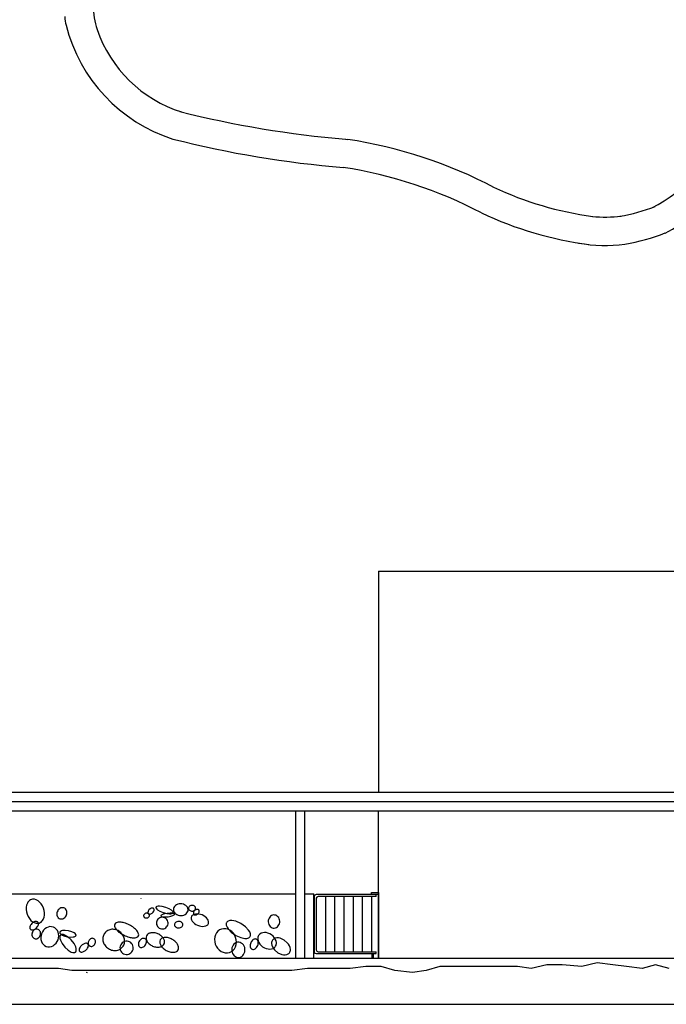
# Model space of a CAD drawing. Extents: x 335.8 to 425.3, y 82.7 to 142.8.
# Drawn here: x 346.5 to 357.9, y 96.1 to 113.4 of the extents above; entities that cross this region are included whole.
import ezdxf

# ---------------------------------------------------------------- set-up
doc = ezdxf.new("R2010")
doc.units = 0
doc.header["$MEASUREMENT"] = 0
doc.layers.get('0').update_dxf_attribs({"linetype": 'CONTINUOUS'})

msp = doc.modelspace()

# ---------------------------------------------------------------- linework, layer by layer
at = {"color": 8, "linetype": 'Continuous'}
for p, q in [((352.283, 111.277), (352.319, 111.272)), ((352.243, 110.778), (352.243, 110.778))]:
    msp.add_line(p, q, dxfattribs=at)
at = {"color": 7, "linetype": 'Continuous'}
for p, q in [((352.859, 103.673), (352.859, 99.782)), ((352.859, 103.673), (366.318, 103.673)), ((358.697, 99.782), (338.265, 99.782)), ((343.292, 99.619), (358.697, 99.619)), ((344.589, 99.457), (358.697, 99.457)), ((352.859, 96.863), (352.859, 99.457)), ((344.751, 97.998), (351.4, 97.998)), ((351.562, 97.998), (351.724, 97.998)), ((351.724, 96.863), (351.724, 97.998)), ((352.859, 97.998), (352.859, 96.863)), ((335.833, 96.863), (359.67, 96.863)), ((335.833, 96.052), (382.858, 96.052))]:
    msp.add_line(p, q, dxfattribs=at)
at = {"color": 1, "linetype": 'Continuous'}
for p, q in [((351.4, 99.457), (351.4, 96.863)), ((351.562, 99.457), (351.562, 96.863))]:
    msp.add_line(p, q, dxfattribs=at)
at = {"color": 2, "linetype": 'Continuous'}
for p, q in [((346.757, 97.897), (346.739, 97.891)), ((346.775, 97.901), (346.757, 97.897)), ((346.809, 97.9), (346.775, 97.901)), ((346.841, 97.89), (346.809, 97.9)), ((348.686, 97.911), (348.686, 97.921)), ((346.663, 97.759), (346.662, 97.719)), ((346.669, 97.797), (346.663, 97.759)), ((346.684, 97.834), (346.669, 97.797)), ((346.694, 97.851), (346.684, 97.834)), ((346.707, 97.867), (346.694, 97.851)), ((346.722, 97.88), (346.707, 97.867)), ((346.739, 97.891), (346.722, 97.88)), ((346.872, 97.874), (346.841, 97.89)), ((346.899, 97.851), (346.872, 97.874)), ((346.927, 97.819), (346.899, 97.851)), ((346.95, 97.783), (346.927, 97.819)), ((346.968, 97.743), (346.95, 97.783)), ((346.979, 97.7), (346.968, 97.743)), ((347.241, 97.729), (347.227, 97.715)), ((347.256, 97.74), (347.241, 97.729)), ((347.273, 97.748), (347.256, 97.74)), ((347.291, 97.752), (347.273, 97.748)), ((347.308, 97.752), (347.291, 97.752)), ((347.325, 97.749), (347.308, 97.752)), ((347.34, 97.741), (347.325, 97.749)), ((347.354, 97.731), (347.34, 97.741)), ((347.365, 97.717), (347.354, 97.731)), ((348.842, 97.73), (348.823, 97.712)), ((348.852, 97.736), (348.842, 97.73)), ((348.862, 97.741), (348.852, 97.736)), ((348.873, 97.744), (348.862, 97.741)), ((348.884, 97.744), (348.873, 97.744)), ((348.89, 97.744), (348.884, 97.744)), ((348.895, 97.743), (348.89, 97.744)), ((348.9, 97.741), (348.895, 97.743)), ((348.905, 97.738), (348.9, 97.741)), ((348.908, 97.734), (348.905, 97.738)), ((348.911, 97.73), (348.908, 97.734)), ((348.914, 97.722), (348.911, 97.73)), ((348.915, 97.712), (348.914, 97.722)), ((348.946, 97.759), (348.945, 97.755)), ((348.945, 97.755), (348.945, 97.751)), ((348.945, 97.751), (348.946, 97.748)), ((348.947, 97.762), (348.946, 97.759)), ((348.946, 97.748), (348.948, 97.745)), ((348.949, 97.765), (348.947, 97.762)), ((348.948, 97.745), (348.959, 97.729)), ((348.952, 97.768), (348.949, 97.765)), ((348.955, 97.77), (348.952, 97.768)), ((348.959, 97.772), (348.955, 97.77)), ((348.963, 97.774), (348.959, 97.772)), ((348.959, 97.729), (348.974, 97.715)), ((348.985, 97.779), (348.963, 97.774)), ((349.008, 97.78), (348.985, 97.779)), ((349.058, 97.775), (349.008, 97.78)), ((349.121, 97.758), (349.058, 97.775)), ((349.179, 97.734), (349.121, 97.758)), ((349.219, 97.71), (349.179, 97.734)), ((349.256, 97.735), (349.254, 97.715)), ((349.262, 97.755), (349.256, 97.735)), ((349.274, 97.773), (349.262, 97.755)), ((349.289, 97.789), (349.274, 97.773)), ((349.308, 97.802), (349.289, 97.789)), ((349.33, 97.812), (349.308, 97.802)), ((349.354, 97.818), (349.33, 97.812)), ((349.379, 97.821), (349.354, 97.818)), ((349.404, 97.819), (349.379, 97.821)), ((349.429, 97.814), (349.404, 97.819)), ((349.451, 97.804), (349.429, 97.814)), ((349.471, 97.792), (349.451, 97.804)), ((349.488, 97.776), (349.471, 97.792)), ((349.5, 97.759), (349.488, 97.776)), ((349.508, 97.739), (349.5, 97.759)), ((349.512, 97.719), (349.508, 97.739)), ((349.521, 97.752), (349.52, 97.742)), ((349.52, 97.742), (349.521, 97.732)), ((349.524, 97.761), (349.521, 97.752)), ((349.521, 97.732), (349.524, 97.723)), ((349.53, 97.77), (349.524, 97.761)), ((349.524, 97.723), (349.53, 97.714)), ((349.538, 97.777), (349.53, 97.77)), ((349.547, 97.784), (349.538, 97.777)), ((349.558, 97.788), (349.547, 97.784)), ((349.57, 97.791), (349.558, 97.788)), ((349.582, 97.792), (349.57, 97.791)), ((349.594, 97.791), (349.582, 97.792)), ((349.606, 97.788), (349.594, 97.791)), ((349.617, 97.784), (349.606, 97.788)), ((349.626, 97.777), (349.617, 97.784)), ((349.634, 97.77), (349.626, 97.777)), ((349.639, 97.761), (349.634, 97.77)), ((349.634, 97.714), (349.639, 97.723)), ((349.643, 97.752), (349.639, 97.761)), ((349.639, 97.723), (349.643, 97.732)), ((349.644, 97.742), (349.643, 97.752)), ((349.643, 97.732), (349.644, 97.742)), ((349.667, 97.721), (349.656, 97.718)), ((349.678, 97.721), (349.667, 97.721)), ((349.683, 97.721), (349.678, 97.721)), ((349.689, 97.719), (349.683, 97.721)), ((346.662, 97.719), (346.667, 97.68)), ((346.667, 97.68), (346.679, 97.637)), ((346.679, 97.637), (346.697, 97.597)), ((346.697, 97.597), (346.72, 97.561)), ((346.72, 97.561), (346.747, 97.529)), ((346.963, 97.546), (346.977, 97.583)), ((346.977, 97.583), (346.984, 97.621)), ((346.985, 97.661), (346.979, 97.7)), ((346.984, 97.621), (346.985, 97.661)), ((347.203, 97.661), (347.202, 97.642)), ((347.202, 97.642), (347.204, 97.623)), ((347.208, 97.681), (347.203, 97.661)), ((347.204, 97.623), (347.209, 97.605)), ((347.217, 97.699), (347.208, 97.681)), ((347.209, 97.605), (347.217, 97.589)), ((347.227, 97.715), (347.217, 97.699)), ((347.217, 97.589), (347.228, 97.575)), ((347.228, 97.575), (347.242, 97.564)), ((347.242, 97.564), (347.257, 97.557)), ((347.257, 97.557), (347.274, 97.554)), ((347.274, 97.554), (347.291, 97.554)), ((347.291, 97.554), (347.309, 97.558)), ((347.309, 97.558), (347.326, 97.565)), ((347.326, 97.565), (347.341, 97.577)), ((347.341, 97.577), (347.355, 97.591)), ((347.355, 97.591), (347.365, 97.607)), ((347.373, 97.701), (347.365, 97.717)), ((347.365, 97.607), (347.374, 97.625)), ((347.378, 97.683), (347.373, 97.701)), ((347.374, 97.625), (347.379, 97.644)), ((347.38, 97.664), (347.378, 97.683)), ((347.379, 97.644), (347.38, 97.664)), ((348.729, 97.617), (348.728, 97.609)), ((348.728, 97.609), (348.73, 97.601)), ((348.731, 97.625), (348.729, 97.617)), ((348.73, 97.601), (348.733, 97.593)), ((348.736, 97.633), (348.731, 97.625)), ((348.733, 97.593), (348.738, 97.586)), ((348.742, 97.64), (348.736, 97.633)), ((348.738, 97.586), (348.745, 97.58)), ((348.749, 97.645), (348.742, 97.64)), ((348.745, 97.58), (348.753, 97.576)), ((348.758, 97.65), (348.749, 97.645)), ((348.753, 97.576), (348.762, 97.573)), ((348.767, 97.653), (348.758, 97.65)), ((348.762, 97.573), (348.771, 97.571)), ((348.777, 97.655), (348.767, 97.653)), ((348.771, 97.571), (348.782, 97.571)), ((348.787, 97.654), (348.777, 97.655)), ((348.782, 97.571), (348.791, 97.573)), ((348.797, 97.653), (348.787, 97.654)), ((348.791, 97.573), (348.801, 97.576)), ((348.806, 97.65), (348.797, 97.653)), ((348.801, 97.576), (348.809, 97.58)), ((348.807, 97.682), (348.805, 97.672)), ((348.805, 97.672), (348.806, 97.663)), ((348.806, 97.663), (348.809, 97.654)), ((348.814, 97.645), (348.806, 97.65)), ((348.81, 97.691), (348.807, 97.682)), ((348.809, 97.654), (348.812, 97.65)), ((348.809, 97.58), (348.817, 97.586)), ((348.823, 97.712), (348.81, 97.691)), ((348.812, 97.65), (348.816, 97.647)), ((348.82, 97.639), (348.814, 97.645)), ((348.816, 97.647), (348.82, 97.644)), ((348.817, 97.586), (348.823, 97.593)), ((348.82, 97.644), (348.825, 97.642)), ((348.825, 97.632), (348.82, 97.639)), ((348.823, 97.593), (348.827, 97.6)), ((348.825, 97.642), (348.83, 97.641)), ((348.829, 97.625), (348.825, 97.632)), ((348.827, 97.6), (348.83, 97.609)), ((348.83, 97.617), (348.829, 97.625)), ((348.83, 97.641), (348.836, 97.64)), ((348.83, 97.609), (348.83, 97.617)), ((348.836, 97.64), (348.847, 97.641)), ((348.847, 97.641), (348.858, 97.644)), ((348.858, 97.644), (348.869, 97.649)), ((348.869, 97.649), (348.878, 97.655)), ((348.878, 97.655), (348.897, 97.672)), ((348.897, 97.672), (348.911, 97.693)), ((348.911, 97.693), (348.914, 97.703)), ((348.914, 97.703), (348.915, 97.712)), ((348.974, 97.715), (349.014, 97.69)), ((349.014, 97.69), (349.073, 97.666)), ((349.034, 97.611), (349.033, 97.609)), ((349.033, 97.609), (349.033, 97.607)), ((349.033, 97.607), (349.034, 97.605)), ((349.036, 97.615), (349.034, 97.613)), ((349.034, 97.613), (349.034, 97.611)), ((349.034, 97.605), (349.035, 97.603)), ((349.035, 97.603), (349.037, 97.601)), ((349.037, 97.617), (349.036, 97.615)), ((349.05, 97.626), (349.037, 97.617)), ((349.037, 97.601), (349.039, 97.6)), ((349.039, 97.6), (349.041, 97.598)), ((349.041, 97.598), (349.056, 97.593)), ((349.064, 97.633), (349.05, 97.626)), ((349.056, 97.593), (349.073, 97.59)), ((349.098, 97.643), (349.064, 97.633)), ((349.073, 97.666), (349.136, 97.65)), ((349.073, 97.59), (349.109, 97.589)), ((349.146, 97.652), (349.098, 97.643)), ((349.109, 97.589), (349.159, 97.593)), ((349.136, 97.65), (349.185, 97.645)), ((349.196, 97.656), (349.146, 97.652)), ((349.159, 97.593), (349.207, 97.602)), ((349.185, 97.645), (349.208, 97.646)), ((349.232, 97.655), (349.196, 97.656)), ((349.207, 97.602), (349.241, 97.613)), ((349.208, 97.646), (349.23, 97.65)), ((349.234, 97.696), (349.219, 97.71)), ((349.23, 97.65), (349.234, 97.652)), ((349.249, 97.652), (349.232, 97.655)), ((349.246, 97.68), (349.234, 97.696)), ((349.234, 97.652), (349.238, 97.654)), ((349.238, 97.654), (349.241, 97.656)), ((349.241, 97.656), (349.244, 97.659)), ((349.241, 97.613), (349.256, 97.62)), ((349.244, 97.659), (349.246, 97.662)), ((349.247, 97.676), (349.246, 97.68)), ((349.246, 97.662), (349.247, 97.666)), ((349.248, 97.673), (349.247, 97.676)), ((349.247, 97.666), (349.248, 97.669)), ((349.248, 97.669), (349.248, 97.673)), ((349.264, 97.647), (349.249, 97.652)), ((349.254, 97.715), (349.257, 97.695)), ((349.256, 97.62), (349.268, 97.629)), ((349.257, 97.695), (349.265, 97.676)), ((349.266, 97.646), (349.264, 97.647)), ((349.265, 97.676), (349.278, 97.658)), ((349.268, 97.644), (349.266, 97.646)), ((349.27, 97.643), (349.268, 97.644)), ((349.268, 97.629), (349.27, 97.63)), ((349.271, 97.641), (349.27, 97.643)), ((349.27, 97.63), (349.271, 97.632)), ((349.272, 97.639), (349.271, 97.641)), ((349.271, 97.632), (349.272, 97.634)), ((349.272, 97.636), (349.272, 97.639)), ((349.272, 97.634), (349.272, 97.636)), ((349.278, 97.658), (349.294, 97.642)), ((349.294, 97.642), (349.315, 97.63)), ((349.315, 97.63), (349.337, 97.621)), ((349.337, 97.621), (349.362, 97.616)), ((349.362, 97.616), (349.387, 97.614)), ((349.387, 97.614), (349.412, 97.616)), ((349.412, 97.616), (349.436, 97.622)), ((349.436, 97.622), (349.458, 97.633)), ((349.458, 97.633), (349.477, 97.646)), ((349.477, 97.646), (349.492, 97.662)), ((349.492, 97.662), (349.503, 97.68)), ((349.503, 97.68), (349.51, 97.699)), ((349.51, 97.699), (349.512, 97.719)), ((349.53, 97.714), (349.538, 97.707)), ((349.538, 97.707), (349.547, 97.701)), ((349.547, 97.701), (349.558, 97.696)), ((349.558, 97.696), (349.57, 97.693)), ((349.569, 97.591), (349.566, 97.58)), ((349.566, 97.58), (349.567, 97.557)), ((349.567, 97.557), (349.573, 97.536)), ((349.574, 97.603), (349.569, 97.591)), ((349.57, 97.693), (349.582, 97.692)), ((349.582, 97.613), (349.574, 97.603)), ((349.582, 97.692), (349.594, 97.693)), ((349.592, 97.622), (349.582, 97.613)), ((349.603, 97.629), (349.592, 97.622)), ((349.594, 97.693), (349.606, 97.696)), ((349.616, 97.635), (349.603, 97.629)), ((349.605, 97.664), (349.604, 97.655)), ((349.604, 97.655), (349.605, 97.646)), ((349.608, 97.673), (349.605, 97.664)), ((349.605, 97.646), (349.609, 97.638)), ((349.606, 97.696), (349.617, 97.701)), ((349.612, 97.683), (349.608, 97.673)), ((349.609, 97.638), (349.611, 97.634)), ((349.611, 97.634), (349.615, 97.631)), ((349.619, 97.692), (349.612, 97.683)), ((349.615, 97.631), (349.619, 97.628)), ((349.643, 97.641), (349.616, 97.635)), ((349.617, 97.701), (349.626, 97.707)), ((349.627, 97.701), (349.619, 97.692)), ((349.619, 97.628), (349.624, 97.626)), ((349.624, 97.626), (349.63, 97.624)), ((349.626, 97.707), (349.634, 97.714)), ((349.637, 97.708), (349.627, 97.701)), ((349.63, 97.624), (349.635, 97.624)), ((349.635, 97.624), (349.646, 97.624)), ((349.646, 97.714), (349.637, 97.708)), ((349.671, 97.643), (349.643, 97.641)), ((349.656, 97.718), (349.646, 97.714)), ((349.646, 97.624), (349.657, 97.627)), ((349.657, 97.627), (349.667, 97.631)), ((349.667, 97.631), (349.676, 97.636)), ((349.7, 97.641), (349.671, 97.643)), ((349.676, 97.636), (349.686, 97.644)), ((349.686, 97.644), (349.694, 97.652)), ((349.694, 97.717), (349.689, 97.719)), ((349.698, 97.714), (349.694, 97.717)), ((349.694, 97.652), (349.701, 97.662)), ((349.702, 97.711), (349.698, 97.714)), ((349.728, 97.634), (349.7, 97.641)), ((349.701, 97.662), (349.706, 97.672)), ((349.705, 97.707), (349.702, 97.711)), ((349.708, 97.699), (349.705, 97.707)), ((349.706, 97.672), (349.709, 97.681)), ((349.709, 97.69), (349.708, 97.699)), ((349.709, 97.681), (349.709, 97.69)), ((349.759, 97.624), (349.728, 97.634)), ((349.788, 97.609), (349.759, 97.624)), ((349.814, 97.592), (349.788, 97.609)), ((349.837, 97.571), (349.814, 97.592)), ((349.853, 97.552), (349.837, 97.571)), ((349.864, 97.53), (349.853, 97.552)), ((350.927, 97.547), (350.923, 97.525)), ((350.936, 97.568), (350.927, 97.547)), ((350.948, 97.586), (350.936, 97.568)), ((350.963, 97.601), (350.948, 97.586)), ((350.98, 97.613), (350.963, 97.601)), ((350.998, 97.621), (350.98, 97.613)), ((351.018, 97.624), (350.998, 97.621)), ((351.038, 97.623), (351.018, 97.624)), ((351.057, 97.618), (351.038, 97.623)), ((351.075, 97.608), (351.057, 97.618)), ((351.091, 97.594), (351.075, 97.608)), ((351.105, 97.577), (351.091, 97.594)), ((351.115, 97.558), (351.105, 97.577)), ((351.122, 97.536), (351.115, 97.558)), ((346.728, 97.416), (346.726, 97.401)), ((346.726, 97.401), (346.727, 97.394)), ((346.727, 97.394), (346.729, 97.386)), ((346.732, 97.431), (346.728, 97.416)), ((346.729, 97.386), (346.732, 97.38)), ((346.739, 97.445), (346.732, 97.431)), ((346.732, 97.38), (346.736, 97.374)), ((346.736, 97.374), (346.741, 97.369)), ((346.748, 97.459), (346.739, 97.445)), ((346.747, 97.529), (346.774, 97.506)), ((346.76, 97.473), (346.748, 97.459)), ((346.773, 97.485), (346.76, 97.473)), ((346.788, 97.495), (346.773, 97.485)), ((346.774, 97.506), (346.805, 97.49)), ((346.804, 97.503), (346.788, 97.495)), ((346.801, 97.369), (346.816, 97.376)), ((346.818, 97.508), (346.804, 97.503)), ((346.805, 97.49), (346.837, 97.48)), ((346.816, 97.376), (346.831, 97.387)), ((346.832, 97.51), (346.818, 97.508)), ((346.843, 97.375), (346.828, 97.372)), ((346.831, 97.387), (346.844, 97.399)), ((346.845, 97.51), (346.832, 97.51)), ((346.837, 97.48), (346.871, 97.479)), ((346.858, 97.374), (346.843, 97.375)), ((346.844, 97.399), (346.856, 97.413)), ((346.857, 97.505), (346.845, 97.51)), ((346.856, 97.413), (346.865, 97.426)), ((346.863, 97.502), (346.857, 97.505)), ((346.872, 97.37), (346.858, 97.374)), ((346.868, 97.497), (346.863, 97.502)), ((346.865, 97.426), (346.872, 97.441)), ((346.873, 97.492), (346.868, 97.497)), ((346.871, 97.479), (346.89, 97.482)), ((346.872, 97.441), (346.877, 97.455)), ((346.876, 97.485), (346.873, 97.492)), ((346.877, 97.478), (346.876, 97.485)), ((346.878, 97.47), (346.877, 97.478)), ((346.877, 97.455), (346.878, 97.47)), ((346.89, 97.482), (346.907, 97.489)), ((346.907, 97.489), (346.924, 97.5)), ((346.924, 97.5), (346.939, 97.513)), ((346.939, 97.513), (346.952, 97.528)), ((346.952, 97.528), (346.963, 97.546)), ((346.993, 97.38), (346.968, 97.356)), ((347.02, 97.399), (346.993, 97.38)), ((347.05, 97.412), (347.02, 97.399)), ((347.081, 97.419), (347.05, 97.412)), ((347.111, 97.418), (347.081, 97.419)), ((347.141, 97.411), (347.111, 97.418)), ((347.168, 97.397), (347.141, 97.411)), ((347.192, 97.377), (347.168, 97.397)), ((347.211, 97.352), (347.192, 97.377)), ((349.274, 97.462), (349.273, 97.451)), ((349.273, 97.451), (349.275, 97.439)), ((349.277, 97.473), (349.274, 97.462)), ((349.275, 97.439), (349.28, 97.429)), ((349.283, 97.483), (349.277, 97.473)), ((349.28, 97.429), (349.287, 97.419)), ((349.292, 97.493), (349.283, 97.483)), ((349.287, 97.419), (349.297, 97.41)), ((349.302, 97.5), (349.292, 97.493)), ((349.297, 97.41), (349.308, 97.404)), ((349.314, 97.506), (349.302, 97.5)), ((349.308, 97.404), (349.321, 97.399)), ((349.328, 97.51), (349.314, 97.506)), ((349.321, 97.399), (349.335, 97.396)), ((349.342, 97.512), (349.328, 97.51)), ((349.335, 97.396), (349.349, 97.395)), ((349.356, 97.511), (349.342, 97.512)), ((349.349, 97.395), (349.363, 97.397)), ((349.37, 97.508), (349.356, 97.511)), ((349.363, 97.397), (349.377, 97.401)), ((349.383, 97.503), (349.37, 97.508)), ((349.377, 97.401), (349.389, 97.407)), ((349.394, 97.497), (349.383, 97.503)), ((349.389, 97.407), (349.399, 97.414)), ((349.404, 97.488), (349.394, 97.497)), ((349.399, 97.414), (349.408, 97.424)), ((349.411, 97.478), (349.404, 97.488)), ((349.408, 97.424), (349.414, 97.434)), ((349.416, 97.468), (349.411, 97.478)), ((349.414, 97.434), (349.417, 97.445)), ((349.418, 97.456), (349.416, 97.468)), ((349.417, 97.445), (349.418, 97.456)), ((349.573, 97.536), (349.585, 97.514)), ((349.585, 97.514), (349.601, 97.495)), ((349.601, 97.495), (349.624, 97.474)), ((349.624, 97.474), (349.65, 97.457)), ((349.65, 97.457), (349.679, 97.443)), ((349.679, 97.443), (349.71, 97.432)), ((349.71, 97.432), (349.738, 97.425)), ((349.738, 97.425), (349.767, 97.423)), ((349.767, 97.423), (349.795, 97.425)), ((349.795, 97.425), (349.821, 97.432)), ((349.821, 97.432), (349.834, 97.437)), ((349.834, 97.437), (349.846, 97.444)), ((349.846, 97.444), (349.856, 97.453)), ((349.856, 97.453), (349.864, 97.464)), ((349.871, 97.509), (349.864, 97.53)), ((349.864, 97.464), (349.869, 97.475)), ((349.869, 97.475), (349.871, 97.486)), ((349.871, 97.486), (349.871, 97.509)), ((350.1, 97.376), (350.066, 97.36)), ((350.136, 97.383), (350.1, 97.376)), ((350.174, 97.382), (350.136, 97.383)), ((350.21, 97.373), (350.174, 97.382)), ((350.183, 97.479), (350.182, 97.468)), ((350.182, 97.468), (350.182, 97.458)), ((350.182, 97.458), (350.184, 97.447)), ((350.187, 97.488), (350.183, 97.479)), ((350.184, 97.447), (350.197, 97.412)), ((350.192, 97.497), (350.187, 97.488)), ((350.198, 97.505), (350.192, 97.497)), ((350.197, 97.412), (350.216, 97.38)), ((350.205, 97.511), (350.198, 97.505)), ((350.214, 97.516), (350.205, 97.511)), ((350.246, 97.525), (350.214, 97.516)), ((350.216, 97.38), (350.269, 97.322)), ((350.28, 97.527), (350.246, 97.525)), ((350.352, 97.513), (350.28, 97.527)), ((350.441, 97.473), (350.352, 97.513)), ((350.522, 97.416), (350.441, 97.473)), ((350.576, 97.358), (350.522, 97.416)), ((350.923, 97.525), (350.921, 97.503)), ((350.921, 97.503), (350.925, 97.48)), ((350.925, 97.48), (350.931, 97.458)), ((350.931, 97.458), (350.941, 97.439)), ((350.941, 97.439), (350.955, 97.422)), ((350.955, 97.422), (350.971, 97.409)), ((350.971, 97.409), (350.989, 97.399)), ((350.989, 97.399), (351.008, 97.393)), ((351.008, 97.393), (351.028, 97.392)), ((351.028, 97.392), (351.048, 97.396)), ((351.048, 97.396), (351.067, 97.403)), ((351.067, 97.403), (351.084, 97.415)), ((351.084, 97.415), (351.098, 97.43)), ((351.098, 97.43), (351.11, 97.449)), ((351.11, 97.449), (351.119, 97.469)), ((351.119, 97.469), (351.124, 97.491)), ((351.125, 97.514), (351.122, 97.536)), ((351.124, 97.491), (351.125, 97.514)), ((346.741, 97.369), (346.747, 97.366)), ((346.747, 97.366), (346.759, 97.362)), ((346.759, 97.362), (346.773, 97.362)), ((346.766, 97.301), (346.764, 97.284)), ((346.764, 97.284), (346.764, 97.267)), ((346.764, 97.267), (346.768, 97.252)), ((346.771, 97.317), (346.766, 97.301)), ((346.768, 97.252), (346.775, 97.237)), ((346.778, 97.332), (346.771, 97.317)), ((346.773, 97.362), (346.787, 97.364)), ((346.775, 97.237), (346.784, 97.225)), ((346.788, 97.346), (346.778, 97.332)), ((346.784, 97.225), (346.795, 97.215)), ((346.787, 97.364), (346.801, 97.369)), ((346.8, 97.357), (346.788, 97.346)), ((346.795, 97.215), (346.808, 97.208)), ((346.814, 97.366), (346.8, 97.357)), ((346.808, 97.208), (346.822, 97.204)), ((346.828, 97.372), (346.814, 97.366)), ((346.822, 97.204), (346.837, 97.204)), ((346.837, 97.204), (346.852, 97.207)), ((346.852, 97.207), (346.866, 97.213)), ((346.866, 97.213), (346.88, 97.221)), ((346.885, 97.363), (346.872, 97.37)), ((346.88, 97.221), (346.892, 97.233)), ((346.896, 97.353), (346.885, 97.363)), ((346.892, 97.233), (346.902, 97.246)), ((346.906, 97.341), (346.896, 97.353)), ((346.902, 97.246), (346.909, 97.262)), ((346.912, 97.327), (346.906, 97.341)), ((346.909, 97.262), (346.915, 97.278)), ((346.916, 97.311), (346.912, 97.327)), ((346.915, 97.278), (346.916, 97.295)), ((346.916, 97.295), (346.916, 97.311)), ((346.924, 97.261), (346.92, 97.226)), ((346.92, 97.226), (346.923, 97.192)), ((346.933, 97.295), (346.924, 97.261)), ((346.948, 97.327), (346.933, 97.295)), ((346.968, 97.356), (346.948, 97.327)), ((347.225, 97.323), (347.211, 97.352)), ((347.223, 97.187), (347.232, 97.221)), ((347.233, 97.291), (347.225, 97.323)), ((347.232, 97.221), (347.236, 97.256)), ((347.236, 97.256), (347.233, 97.291)), ((347.253, 97.319), (347.252, 97.316)), ((347.252, 97.316), (347.252, 97.312)), ((347.252, 97.312), (347.253, 97.309)), ((347.254, 97.323), (347.253, 97.319)), ((347.253, 97.309), (347.254, 97.305)), ((347.256, 97.326), (347.254, 97.323)), ((347.254, 97.305), (347.256, 97.303)), ((347.256, 97.247), (347.255, 97.241)), ((347.255, 97.241), (347.257, 97.21)), ((347.258, 97.329), (347.256, 97.326)), ((347.256, 97.303), (347.27, 97.287)), ((347.257, 97.253), (347.256, 97.247)), ((347.259, 97.259), (347.257, 97.253)), ((347.257, 97.21), (347.266, 97.181)), ((347.261, 97.332), (347.258, 97.329)), ((347.262, 97.264), (347.259, 97.259)), ((347.264, 97.334), (347.261, 97.332)), ((347.266, 97.269), (347.262, 97.264)), ((347.283, 97.343), (347.264, 97.334)), ((347.27, 97.273), (347.266, 97.269)), ((347.27, 97.287), (347.286, 97.275)), ((347.275, 97.277), (347.27, 97.273)), ((347.281, 97.279), (347.275, 97.277)), ((347.286, 97.281), (347.281, 97.279)), ((347.304, 97.348), (347.283, 97.343)), ((347.291, 97.282), (347.286, 97.281)), ((347.286, 97.275), (347.326, 97.256)), ((347.319, 97.28), (347.291, 97.282)), ((347.349, 97.35), (347.304, 97.348)), ((347.345, 97.271), (347.319, 97.28)), ((347.326, 97.256), (347.384, 97.241)), ((347.397, 97.24), (347.345, 97.271)), ((347.409, 97.343), (347.349, 97.35)), ((347.384, 97.241), (347.443, 97.234)), ((347.457, 97.186), (347.397, 97.24)), ((347.466, 97.328), (347.409, 97.343)), ((347.443, 97.234), (347.488, 97.237)), ((347.506, 97.309), (347.466, 97.328)), ((347.488, 97.237), (347.509, 97.241)), ((347.522, 97.297), (347.506, 97.309)), ((347.509, 97.241), (347.529, 97.251)), ((347.536, 97.282), (347.522, 97.297)), ((347.529, 97.251), (347.532, 97.253)), ((347.532, 97.253), (347.534, 97.255)), ((347.534, 97.255), (347.536, 97.258)), ((347.538, 97.279), (347.536, 97.282)), ((347.536, 97.258), (347.538, 97.261)), ((347.539, 97.276), (347.538, 97.279)), ((347.538, 97.261), (347.539, 97.265)), ((347.54, 97.272), (347.539, 97.276)), ((347.539, 97.265), (347.54, 97.269)), ((347.54, 97.269), (347.54, 97.272)), ((347.794, 97.202), (347.783, 97.194)), ((347.806, 97.208), (347.794, 97.202)), ((347.819, 97.212), (347.806, 97.208)), ((347.831, 97.213), (347.819, 97.212)), ((347.843, 97.211), (347.831, 97.213)), ((347.854, 97.206), (347.843, 97.211)), ((347.864, 97.199), (347.854, 97.206)), ((349.983, 97.238), (349.977, 97.196)), ((349.994, 97.276), (349.983, 97.238)), ((350.013, 97.309), (349.994, 97.276)), ((350.036, 97.338), (350.013, 97.309)), ((350.066, 97.36), (350.036, 97.338)), ((350.247, 97.356), (350.21, 97.373)), ((350.279, 97.332), (350.247, 97.356)), ((350.269, 97.322), (350.35, 97.265)), ((350.308, 97.301), (350.279, 97.332)), ((350.332, 97.265), (350.308, 97.301)), ((350.348, 97.227), (350.332, 97.265)), ((350.358, 97.186), (350.348, 97.227)), ((350.35, 97.265), (350.439, 97.225)), ((350.439, 97.225), (350.512, 97.211)), ((350.512, 97.211), (350.545, 97.212)), ((350.545, 97.212), (350.578, 97.222)), ((350.595, 97.326), (350.576, 97.358)), ((350.578, 97.222), (350.586, 97.227)), ((350.586, 97.227), (350.594, 97.233)), ((350.594, 97.233), (350.6, 97.241)), ((350.608, 97.29), (350.595, 97.326)), ((350.6, 97.241), (350.605, 97.249)), ((350.605, 97.249), (350.608, 97.259)), ((350.61, 97.28), (350.608, 97.29)), ((350.608, 97.259), (350.61, 97.27)), ((350.61, 97.27), (350.61, 97.28)), ((350.686, 97.201), (350.672, 97.197)), ((350.7, 97.202), (350.686, 97.201)), ((350.708, 97.2), (350.7, 97.202)), ((350.739, 97.234), (350.737, 97.217)), ((350.737, 97.217), (350.738, 97.2)), ((350.744, 97.249), (350.739, 97.234)), ((350.751, 97.264), (350.744, 97.249)), ((350.761, 97.277), (350.751, 97.264)), ((350.772, 97.288), (350.761, 97.277)), ((350.797, 97.304), (350.772, 97.288)), ((350.824, 97.312), (350.797, 97.304)), ((350.853, 97.316), (350.824, 97.312)), ((350.882, 97.314), (350.853, 97.316)), ((350.916, 97.306), (350.882, 97.314)), ((350.949, 97.292), (350.916, 97.306)), ((350.979, 97.274), (350.949, 97.292)), ((351.007, 97.25), (350.979, 97.274)), ((351.018, 97.203), (351.006, 97.194)), ((351.028, 97.227), (351.007, 97.25)), ((351.044, 97.215), (351.018, 97.203)), ((351.046, 97.2), (351.028, 97.227)), ((351.072, 97.22), (351.044, 97.215)), ((351.103, 97.219), (351.072, 97.22)), ((351.132, 97.213), (351.103, 97.219)), ((351.199, 97.182), (351.132, 97.213)), ((346.923, 97.192), (346.931, 97.159)), ((346.931, 97.159), (346.946, 97.13)), ((346.946, 97.13), (346.965, 97.105)), ((346.965, 97.105), (346.988, 97.085)), ((346.988, 97.085), (347.015, 97.071)), ((347.015, 97.071), (347.045, 97.064)), ((347.045, 97.064), (347.076, 97.064)), ((347.076, 97.064), (347.106, 97.07)), ((347.106, 97.07), (347.136, 97.083)), ((347.136, 97.083), (347.164, 97.102)), ((347.164, 97.102), (347.188, 97.126)), ((347.188, 97.126), (347.208, 97.155)), ((347.208, 97.155), (347.223, 97.187)), ((347.266, 97.181), (347.294, 97.123)), ((347.294, 97.123), (347.344, 97.058)), ((347.344, 97.058), (347.403, 97.003)), ((347.507, 97.12), (347.457, 97.186)), ((347.535, 97.063), (347.507, 97.12)), ((347.543, 97.034), (347.535, 97.063)), ((347.545, 97.003), (347.543, 97.034)), ((347.603, 97.04), (347.597, 97.025)), ((347.61, 97.056), (347.603, 97.04)), ((347.62, 97.069), (347.61, 97.056)), ((347.648, 97.098), (347.62, 97.069)), ((347.681, 97.118), (347.648, 97.098)), ((347.695, 97.123), (347.681, 97.118)), ((347.71, 97.126), (347.695, 97.123)), ((347.705, 97), (347.734, 97.028)), ((347.724, 97.126), (347.71, 97.126)), ((347.738, 97.123), (347.724, 97.126)), ((347.734, 97.028), (347.743, 97.042)), ((347.744, 97.119), (347.738, 97.123)), ((347.743, 97.042), (347.751, 97.057)), ((347.749, 97.115), (347.744, 97.119)), ((347.753, 97.109), (347.749, 97.115)), ((347.751, 97.057), (347.756, 97.072)), ((347.756, 97.103), (347.753, 97.109)), ((347.756, 97.144), (347.754, 97.131)), ((347.754, 97.131), (347.756, 97.117)), ((347.759, 97.158), (347.756, 97.144)), ((347.756, 97.117), (347.759, 97.105)), ((347.758, 97.095), (347.756, 97.103)), ((347.756, 97.072), (347.758, 97.088)), ((347.758, 97.088), (347.758, 97.095)), ((347.765, 97.171), (347.759, 97.158)), ((347.759, 97.105), (347.765, 97.094)), ((347.773, 97.183), (347.765, 97.171)), ((347.765, 97.094), (347.773, 97.084)), ((347.783, 97.194), (347.773, 97.183)), ((347.773, 97.084), (347.783, 97.078)), ((347.783, 97.078), (347.794, 97.073)), ((347.794, 97.073), (347.806, 97.071)), ((347.806, 97.071), (347.818, 97.072)), ((347.818, 97.072), (347.831, 97.076)), ((347.831, 97.076), (347.843, 97.082)), ((347.843, 97.082), (347.854, 97.09)), ((347.854, 97.09), (347.864, 97.101)), ((347.872, 97.19), (347.864, 97.199)), ((347.864, 97.101), (347.872, 97.113)), ((347.878, 97.179), (347.872, 97.19)), ((347.872, 97.113), (347.878, 97.126)), ((347.881, 97.167), (347.878, 97.179)), ((347.878, 97.126), (347.881, 97.139)), ((347.883, 97.153), (347.881, 97.167)), ((347.881, 97.139), (347.883, 97.153)), ((349.977, 97.196), (349.981, 97.154)), ((349.981, 97.154), (349.99, 97.113)), ((349.99, 97.113), (350.007, 97.075)), ((350.007, 97.075), (350.03, 97.038)), ((350.03, 97.038), (350.059, 97.008)), ((350.283, 97.046), (350.279, 97.02)), ((350.291, 97.07), (350.283, 97.046)), ((350.303, 97.093), (350.291, 97.07)), ((350.302, 97.002), (350.326, 97.031)), ((350.319, 97.112), (350.303, 97.093)), ((350.338, 97.127), (350.319, 97.112)), ((350.326, 97.031), (350.345, 97.064)), ((350.359, 97.137), (350.338, 97.127)), ((350.345, 97.064), (350.356, 97.102)), ((350.356, 97.102), (350.361, 97.144)), ((350.361, 97.144), (350.358, 97.186)), ((350.381, 97.143), (350.359, 97.137)), ((350.404, 97.144), (350.381, 97.143)), ((350.427, 97.14), (350.404, 97.144)), ((350.448, 97.13), (350.427, 97.14)), ((350.468, 97.116), (350.448, 97.13)), ((350.484, 97.098), (350.468, 97.116)), ((350.498, 97.077), (350.484, 97.098)), ((350.507, 97.053), (350.498, 97.077)), ((350.512, 97.027), (350.507, 97.053)), ((350.512, 97.001), (350.512, 97.027)), ((350.607, 97.114), (350.604, 97.097)), ((350.604, 97.097), (350.604, 97.08)), ((350.604, 97.08), (350.605, 97.063)), ((350.605, 97.063), (350.611, 97.048)), ((350.614, 97.133), (350.607, 97.114)), ((350.611, 97.048), (350.615, 97.04)), ((350.622, 97.15), (350.614, 97.133)), ((350.615, 97.04), (350.62, 97.033)), ((350.62, 97.033), (350.626, 97.027)), ((350.633, 97.166), (350.622, 97.15)), ((350.626, 97.027), (350.633, 97.023)), ((350.646, 97.18), (350.633, 97.166)), ((350.658, 97.19), (350.646, 97.18)), ((350.672, 97.197), (350.658, 97.19)), ((350.677, 97.023), (350.691, 97.031)), ((350.691, 97.031), (350.704, 97.041)), ((350.704, 97.041), (350.716, 97.054)), ((350.716, 97.197), (350.708, 97.2)), ((350.723, 97.193), (350.716, 97.197)), ((350.716, 97.054), (350.727, 97.07)), ((350.729, 97.187), (350.723, 97.193)), ((350.727, 97.07), (350.736, 97.088)), ((350.734, 97.181), (350.729, 97.187)), ((350.739, 97.173), (350.734, 97.181)), ((350.736, 97.088), (350.742, 97.106)), ((350.738, 97.2), (350.744, 97.169)), ((350.744, 97.157), (350.739, 97.173)), ((350.742, 97.106), (350.745, 97.123)), ((350.744, 97.169), (350.757, 97.14)), ((350.746, 97.141), (350.744, 97.157)), ((350.745, 97.123), (350.746, 97.141)), ((350.757, 97.14), (350.774, 97.113)), ((350.774, 97.113), (350.795, 97.089)), ((350.795, 97.089), (350.823, 97.066)), ((350.823, 97.066), (350.854, 97.048)), ((350.854, 97.048), (350.886, 97.034)), ((350.886, 97.034), (350.92, 97.026)), ((350.978, 97.027), (351.006, 97.036)), ((350.98, 97.14), (350.979, 97.124)), ((350.979, 97.124), (350.984, 97.092)), ((350.983, 97.155), (350.98, 97.14)), ((350.988, 97.17), (350.983, 97.155)), ((350.984, 97.092), (350.996, 97.062)), ((350.996, 97.183), (350.988, 97.17)), ((351.006, 97.194), (350.996, 97.183)), ((350.996, 97.062), (351.012, 97.033)), ((351.006, 97.036), (351.03, 97.052)), ((351.012, 97.033), (351.033, 97.008)), ((351.03, 97.052), (351.041, 97.062)), ((351.041, 97.062), (351.051, 97.075)), ((351.058, 97.171), (351.046, 97.2)), ((351.051, 97.075), (351.058, 97.09)), ((351.064, 97.14), (351.058, 97.171)), ((351.058, 97.09), (351.063, 97.106)), ((351.063, 97.106), (351.065, 97.123)), ((351.065, 97.123), (351.064, 97.14)), ((351.257, 97.133), (351.199, 97.182)), ((351.278, 97.108), (351.257, 97.133)), ((351.294, 97.079), (351.278, 97.108)), ((351.306, 97.049), (351.294, 97.079)), ((351.311, 97.017), (351.306, 97.049)), ((347.403, 97.003), (347.455, 96.972)), ((347.455, 96.972), (347.481, 96.964)), ((347.481, 96.964), (347.509, 96.962)), ((347.509, 96.962), (347.515, 96.962)), ((347.515, 96.962), (347.52, 96.964)), ((347.52, 96.964), (347.525, 96.967)), ((347.525, 96.967), (347.53, 96.97)), ((347.53, 96.97), (347.534, 96.974)), ((347.534, 96.974), (347.538, 96.979)), ((347.538, 96.979), (347.541, 96.985)), ((347.541, 96.985), (347.543, 96.99)), ((347.543, 96.99), (347.545, 96.996)), ((347.545, 96.996), (347.545, 97.003)), ((347.597, 97.025), (347.595, 97.009)), ((347.595, 97.009), (347.596, 97.002)), ((347.596, 97.002), (347.597, 96.995)), ((347.597, 96.995), (347.6, 96.988)), ((347.6, 96.988), (347.605, 96.982)), ((347.605, 96.982), (347.61, 96.978)), ((347.61, 96.978), (347.616, 96.975)), ((347.616, 96.975), (347.629, 96.971)), ((347.629, 96.971), (347.643, 96.971)), ((347.643, 96.971), (347.658, 96.974)), ((347.658, 96.974), (347.673, 96.979)), ((347.673, 96.979), (347.705, 97)), ((347.887, 96.866), (347.887, 96.866)), ((347.887, 96.866), (347.887, 96.866)), ((350.059, 97.008), (350.092, 96.983)), ((350.092, 96.983), (350.129, 96.967)), ((350.129, 96.967), (350.165, 96.957)), ((350.165, 96.957), (350.202, 96.957)), ((350.202, 96.957), (350.239, 96.964)), ((350.239, 96.964), (350.273, 96.98)), ((350.273, 96.98), (350.302, 97.002)), ((350.279, 97.02), (350.28, 96.994)), ((350.28, 96.994), (350.285, 96.968)), ((350.285, 96.968), (350.294, 96.944)), ((350.294, 96.944), (350.308, 96.923)), ((350.308, 96.923), (350.324, 96.905)), ((350.324, 96.905), (350.344, 96.891)), ((350.344, 96.891), (350.365, 96.882)), ((350.365, 96.882), (350.388, 96.877)), ((350.388, 96.877), (350.411, 96.878)), ((350.411, 96.878), (350.433, 96.884)), ((350.433, 96.884), (350.454, 96.894)), ((350.454, 96.894), (350.472, 96.91)), ((350.472, 96.91), (350.488, 96.929)), ((350.488, 96.929), (350.5, 96.951)), ((350.5, 96.951), (350.509, 96.975)), ((350.509, 96.975), (350.512, 97.001)), ((350.633, 97.023), (350.641, 97.02)), ((350.641, 97.02), (350.649, 97.019)), ((350.649, 97.019), (350.663, 97.019)), ((350.663, 97.019), (350.677, 97.023)), ((350.92, 97.026), (350.949, 97.024)), ((350.949, 97.024), (350.978, 97.027)), ((351.033, 97.008), (351.091, 96.959)), ((351.091, 96.959), (351.158, 96.928)), ((351.158, 96.928), (351.188, 96.922)), ((351.188, 96.922), (351.218, 96.921)), ((351.218, 96.921), (351.246, 96.926)), ((351.246, 96.926), (351.272, 96.938)), ((351.272, 96.938), (351.284, 96.946)), ((351.284, 96.946), (351.294, 96.958)), ((351.294, 96.958), (351.302, 96.971)), ((351.302, 96.971), (351.308, 96.985)), ((351.308, 96.985), (351.311, 97.001)), ((351.311, 97.001), (351.311, 97.017)), ((347.729, 96.615), (347.722, 96.599))]:
    msp.add_line(p, q, dxfattribs=at)
at = {"color": 5, "linetype": 'Continuous'}
for p, q in [((351.732, 97.949), (351.732, 96.976)), ((352.818, 97.982), (351.764, 97.982)), ((351.764, 97.917), (351.764, 97.009)), ((352.818, 97.949), (351.797, 97.949)), ((351.927, 97.949), (351.927, 96.976)), ((352.089, 97.949), (352.089, 96.976)), ((352.251, 97.949), (352.251, 96.976)), ((352.413, 97.949), (352.413, 96.976)), ((352.575, 97.949), (352.575, 96.976)), ((352.737, 97.949), (352.737, 96.976)), ((352.738, 98.017), (352.859, 98.017)), ((352.738, 97.985), (352.738, 98.017)), ((352.861, 97.985), (352.738, 97.985)), ((352.818, 97.949), (352.818, 97.982)), ((352.859, 98.017), (352.861, 97.985)), ((351.764, 96.944), (352.818, 96.944)), ((351.797, 96.976), (352.818, 96.976)), ((352.744, 96.942), (352.744, 96.863)), ((352.744, 96.863), (352.776, 96.863)), ((352.776, 96.863), (352.776, 96.944)), ((352.818, 96.944), (352.818, 96.976))]:
    msp.add_line(p, q, dxfattribs=at)
at = {"color": 136, "linetype": 'Continuous'}
for p, q in [((352.637, 96.715), (352.363, 96.681)), ((352.911, 96.715), (352.637, 96.715)), ((353.15, 96.647), (352.911, 96.715)), ((353.938, 96.715), (353.698, 96.647)), ((355.307, 96.715), (353.938, 96.715)), ((355.547, 96.681), (355.307, 96.715)), ((355.82, 96.749), (355.547, 96.681)), ((356.094, 96.749), (355.82, 96.749)), ((356.437, 96.715), (356.094, 96.749)), ((356.71, 96.783), (356.437, 96.715)), ((356.984, 96.749), (356.71, 96.783)), ((357.224, 96.715), (356.984, 96.749)), ((357.498, 96.681), (357.224, 96.715)), ((357.737, 96.749), (357.498, 96.681)), ((357.977, 96.681), (357.737, 96.749)), ((347.229, 96.681), (346.339, 96.681)), ((347.468, 96.647), (347.229, 96.681)), ((351.336, 96.647), (347.468, 96.647)), ((351.61, 96.681), (351.336, 96.647)), ((352.363, 96.681), (351.61, 96.681)), ((353.459, 96.612), (353.15, 96.647)), ((353.698, 96.647), (353.459, 96.612))]:
    msp.add_line(p, q, dxfattribs=at)
at = {"color": 8, "linetype": 'Continuous'}
for centre, radius, start, end in [((349.134, 113.614), 1.291, 179.4304, 198.4931), ((348.105, 113.468), 0.763, 182.705, 194.2851), ((356.169, 112.897), 3.705, 297.9561, 7.4611), ((350.103, 113.966), 2.822, 194.0682, 252.2537), ((350.103, 113.966), 2.322, 199.1499, 252.2537), ((356.169, 112.897), 3.205, 297.9561, 7.4611), ((353.715, 128.86), 17.641, 255.7292, 265.3461), ((353.715, 128.86), 18.141, 255.7292, 265.3461), ((351.046, 103.049), 8.321, 62.379, 81.2014), ((351.046, 103.049), 7.821, 62.379, 81.2014), ((357.394, 115.722), 5.855, 244.6452, 262.4941), ((356.524, 113.216), 3.348, 280.0652, 291.0497), ((357.394, 115.722), 6.355, 244.6452, 262.4941), ((356.855, 112.046), 2.141, 263.7874, 277.4211), ((356.524, 113.216), 3.848, 280.0652, 291.0497), ((356.855, 112.046), 2.641, 259.6805, 277.4211)]:
    msp.add_arc(centre, radius, start, end, dxfattribs=at)
at = {"color": 5, "linetype": 'Continuous'}
for centre, start, end in [((351.764, 97.949), 90, 180), ((351.797, 97.917), 90, 180), ((351.764, 96.976), 180, 270), ((351.797, 97.009), 180, 270)]:
    msp.add_arc(centre, 0.0324, start, end, dxfattribs=at)
at = {"color": 2, "linetype": 'Continuous'}
for centre, radius, start, end in [((349.057, 97.481), 0.102, 126.5476, 149.0528), ((349.057, 97.481), 0.102, 104.0488, 126.5476), ((349.057, 97.481), 0.102, 81.5519, 104.0488), ((349.057, 97.481), 0.102, 59.0466, 81.5519), ((349.057, 97.481), 0.102, 36.548, 59.0466), ((348.264, 97.442), 0.0483, 153.4471, 197.0755), ((348.38, 97.477), 0.169, 197.0709, 219.9568), ((348.264, 97.442), 0.0483, 109.83, 153.4471), ((348.305, 97.328), 0.169, 86.9337, 109.8244), ((348.297, 97.18), 0.317, 73.6529, 86.9387), ((348.235, 96.97), 0.536, 63.4453, 73.6492), ((348.235, 96.97), 0.536, 53.2425, 63.4482), ((348.366, 97.146), 0.317, 39.9566, 53.2426), ((349.057, 97.481), 0.102, 171.5488, 194.0488), ((349.057, 97.481), 0.102, 149.0528, 171.5488), ((349.057, 97.481), 0.102, 194.0488, 216.548), ((349.057, 97.481), 0.102, 216.548, 239.0477), ((349.057, 97.481), 0.102, 239.0477, 261.5519), ((349.057, 97.481), 0.102, 261.5519, 284.0488), ((349.057, 97.481), 0.102, 284.0488, 306.5463), ((349.057, 97.481), 0.102, 306.5476, 329.0547), ((349.057, 97.481), 0.102, 14.0488, 36.548), ((349.057, 97.481), 0.102, 329.0529, 351.5467), ((349.057, 97.481), 0.102, 351.5467, 14.0488), ((348.193, 97.203), 0.182, 166.7854, 190.0616), ((348.174, 97.207), 0.162, 142.1403, 166.7866), ((348.174, 97.207), 0.162, 117.4947, 142.1392), ((348.183, 97.19), 0.182, 94.2192, 117.499), ((348.185, 97.173), 0.199, 72.6384, 94.2122), ((348.178, 97.153), 0.22, 52.1354, 72.6406), ((348.493, 97.572), 0.317, 219.9566, 233.2426), ((348.624, 97.748), 0.536, 233.2425, 243.4453), ((348.178, 97.153), 0.22, 31.6332, 52.1354), ((348.196, 97.164), 0.199, 10.0615, 31.633), ((348.624, 97.748), 0.536, 243.4453, 253.6524), ((348.562, 97.538), 0.317, 253.6527, 266.9331), ((348.554, 97.39), 0.169, 266.9337, 289.8244), ((348.48, 97.24), 0.169, 17.0727, 39.9569), ((348.595, 97.276), 0.0483, 289.83, 333.4471), ((348.595, 97.276), 0.0483, 333.4471, 17.0711), ((348.737, 97.123), 0.0908, 110.5152, 129.6925), ((348.73, 97.144), 0.0688, 86.1823, 110.5047), ((348.731, 97.167), 0.046, 56.3284, 86.1932), ((348.731, 97.167), 0.046, 26.4629, 56.3284), ((348.852, 97.222), 0.0811, 156.0498, 187.3522), ((348.902, 97.228), 0.132, 187.3536, 211.7917), ((348.852, 97.222), 0.0811, 124.7406, 156.0523), ((348.881, 97.18), 0.132, 100.3037, 124.7436), ((348.89, 97.13), 0.182, 81.8059, 100.3016), ((348.88, 97.062), 0.251, 66.052, 81.8091), ((348.88, 97.062), 0.251, 50.2953, 66.0517), ((349.084, 97.15), 0.0713, 117.2925, 150.96), ((348.924, 97.115), 0.182, 31.789, 50.2931), ((349.113, 97.095), 0.133, 92.8333, 117.2951), ((348.967, 97.142), 0.132, 7.3552, 31.7918), ((349.116, 97.031), 0.198, 75.4013, 92.8294), ((349.093, 96.944), 0.287, 60.9534, 75.4007), ((348.21, 97.206), 0.199, 190.0626, 211.6349), ((348.228, 97.217), 0.22, 211.6332, 232.1348), ((348.228, 97.217), 0.22, 232.1348, 252.6403), ((348.232, 97.163), 0.162, 297.4851, 322.1392), ((348.43, 97.045), 0.117, 153.445, 175.9477), ((348.43, 97.045), 0.117, 175.9458, 198.4486), ((348.43, 97.045), 0.117, 130.9389, 153.4433), ((348.43, 97.045), 0.117, 108.4503, 130.9389), ((348.232, 97.163), 0.162, 322.1392, 346.7828), ((348.213, 97.167), 0.182, 346.7832, 10.0628), ((348.43, 97.045), 0.117, 85.942, 108.4503), ((348.43, 97.045), 0.117, 63.4442, 85.9418), ((348.43, 97.045), 0.117, 40.941, 63.445), ((348.43, 97.045), 0.117, 18.4456, 40.941), ((348.43, 97.045), 0.117, 333.4483, 355.9458), ((348.43, 97.045), 0.117, 355.9477, 18.4456), ((348.728, 97.109), 0.0908, 162.9583, 182.123), ((348.706, 97.108), 0.0687, 182.1212, 206.4513), ((348.756, 97.101), 0.12, 146.32, 162.9563), ((348.686, 97.098), 0.046, 206.446, 236.2994), ((348.756, 97.101), 0.12, 129.6979, 146.3281), ((348.686, 97.098), 0.046, 236.2968, 266.1929), ((348.687, 97.121), 0.0688, 266.2077, 290.5274), ((348.679, 97.142), 0.0908, 290.5152, 309.6792), ((348.66, 97.164), 0.12, 309.6867, 326.3265), ((348.66, 97.164), 0.12, 326.3281, 342.958), ((348.711, 97.157), 0.0688, 2.1234, 26.4542), ((348.689, 97.156), 0.0908, 342.9606, 2.1247), ((348.945, 97.255), 0.182, 211.79, 230.2931), ((348.989, 97.307), 0.251, 230.29, 246.0457), ((348.989, 97.307), 0.251, 246.0457, 261.8022), ((348.98, 97.24), 0.182, 261.8059, 280.3113), ((348.989, 97.19), 0.132, 280.317, 304.7436), ((349.084, 97.15), 0.0713, 150.96, 184.6252), ((349.146, 97.155), 0.133, 184.6232, 209.075), ((349.202, 97.187), 0.198, 209.0805, 226.5165), ((349.017, 97.148), 0.0811, 304.7391, 336.0498), ((349.264, 97.252), 0.287, 226.5155, 240.9584), ((349.017, 97.148), 0.0811, 336.0498, 7.3549), ((349.093, 96.944), 0.287, 46.5111, 60.9534), ((349.155, 97.009), 0.198, 29.0838, 46.5157), ((349.211, 97.04), 0.133, 4.6248, 29.0813), ((349.273, 97.045), 0.0713, 330.9573, 4.6252), ((348.222, 97.197), 0.199, 252.6464, 274.221), ((348.223, 97.18), 0.182, 274.2193, 297.4905), ((348.43, 97.045), 0.117, 198.4503, 220.9508), ((348.43, 97.045), 0.117, 220.9508, 243.4458), ((348.43, 97.045), 0.117, 243.4458, 265.9569), ((348.43, 97.045), 0.117, 265.9567, 288.4509), ((348.43, 97.045), 0.117, 288.4509, 310.9514), ((348.43, 97.045), 0.117, 310.9514, 333.45), ((349.264, 97.252), 0.287, 240.9588, 255.4066), ((349.242, 97.165), 0.198, 255.4102, 272.8381), ((349.245, 97.1), 0.133, 272.8332, 297.295), ((349.273, 97.045), 0.0713, 297.2925, 330.9573)]:
    msp.add_arc(centre, radius, start, end, dxfattribs=at)

doc.saveas('drawing.dxf')
